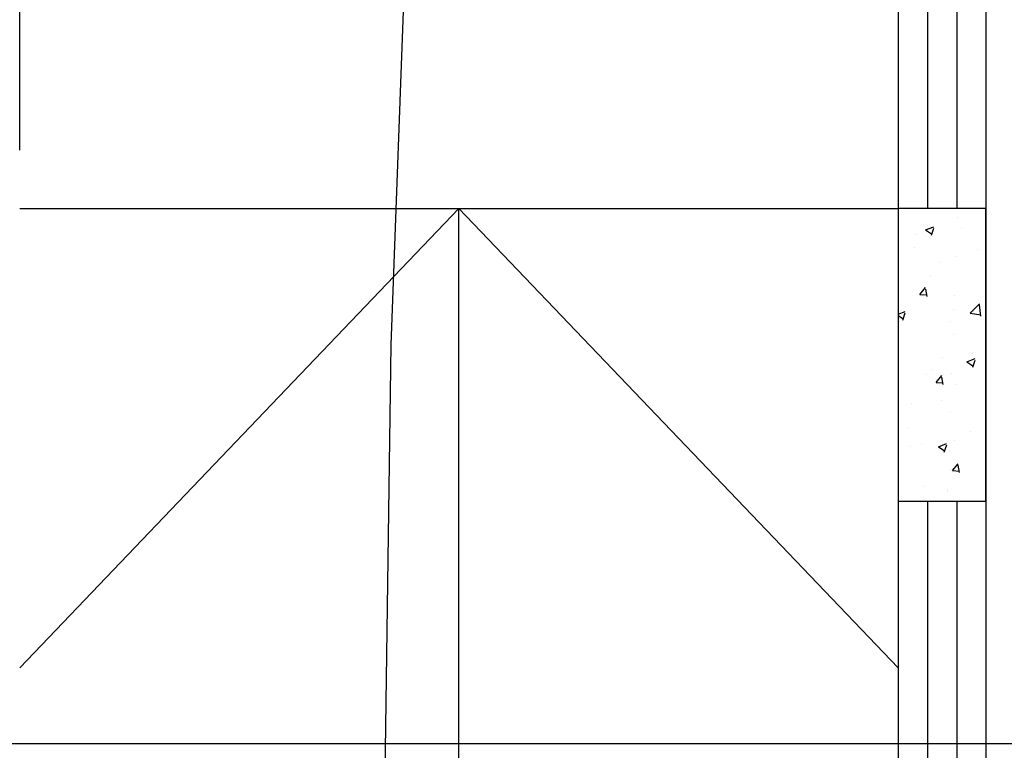
# Model space of a CAD drawing. Extents: x 426349 to 531820, y 3523 to 36018.
# Drawn here: x 444833 to 445001, y 13969 to 14094 of the extents above; entities that cross this region are included whole.
import ezdxf
from ezdxf.lldxf.tags import DXFTag

# ---------------------------------------------------------------- set-up
doc = ezdxf.new("R2010")
doc.units = 0
doc.header["$LTSCALE"] = 100
doc.header["$PDMODE"] = 34
doc.linetypes.add('CONTINUO', pattern=[0])
for name, color, linetype in [('ARQ-COTA', 7, 'Continuous'), ('ARQ-EIXOS', 10, 'Continuous'), ('ARQ-HACHURA', 252, 'Continuous'), ('ARQ-PAISAGISMO', 90, 'Continuous'), ('ARQ-PAREDE', 5, 'Continuous'), ('CURVASTG', 10, 'CONTINUO'), ('MF-PROJ', 4, 'Continuous')]:
    doc.layers.add(name, color=color, linetype=linetype)
doc.styles.add('COTAS', font='txt')
tags = doc.linetypes.add('CENTER', pattern=[2, 1.25, -0.25, 0.25, -0.25]).pattern_tags.tags
tags[10:11] = [DXFTag(74, 4), DXFTag(75, 0), DXFTag(340, '0'), DXFTag(46, 1.0), DXFTag(50, 0.0), DXFTag(44, 0.0), DXFTag(45, 0.0)]
tags[8:9] = [DXFTag(74, 4), DXFTag(75, 0), DXFTag(340, '0'), DXFTag(46, 1.0), DXFTag(50, 0.0), DXFTag(44, 0.0), DXFTag(45, 0.0)]
tags[6:7] = [DXFTag(74, 4), DXFTag(75, 0), DXFTag(340, '0'), DXFTag(46, 1.0), DXFTag(50, 0.0), DXFTag(44, 0.0), DXFTag(45, 0.0)]
tags[4:5] = [DXFTag(74, 4), DXFTag(75, 0), DXFTag(340, '0'), DXFTag(46, 1.0), DXFTag(50, 0.0), DXFTag(44, 0.0), DXFTag(45, 0.0)]
doc.dimstyles.new('1-500', dxfattribs={"dimtxt": 75, "dimasz": 30, "dimexe": 10, "dimexo": 10, "dimgap": 50, "dimtad": 1, "dimdec": 1, "dimzin": 12, "dimdsep": 46, "dimtxsty": 'COTAS', "dimblk": 'DOT', "dimcen": 10, "dimdle": 10, "dimclrd": 252, "dimclre": 252, "dimclrt": 256, "dimadec": 0, "dimazin": 0, "dimtfac": 1, "dimtdec": 1, "dimtix": 1, "dimtofl": 0, "dimtmove": 0, "dimatfit": 3, "dimfxl": 0, "dimtvp": 50, "dimtolj": 1, "dimlwd": -1, "dimlwe": -1, "dimarcsym": 0})

# ---------------------------------------------------------------- blocks, each defined once
blk = doc.blocks.new('_DOT')
at = {"color": 0, "linetype": 'ByBlock', "lineweight": -2}
blk.add_line((-0.5, 0), (-1, 0), dxfattribs=at)
at = {"linetype": 'ByBlock', "const_width": 0.5}
blk.add_lwpolyline([(-0.25, 0, 1), (0.25, 0, 1)], format="xyb", close=True, dxfattribs=at)
blk = doc.blocks.new('*D98')
at = {"layer": 'ARQ-COTA', "color": 252, "linetype": 'Continuous'}
for p, q in [((444998.33, 14815.18), (444998.33, 14968.03)), ((445532.6, 13980.25), (445532.6, 14968.03)), ((445502.6, 14958.03), (445028.33, 14958.03))]:
    blk.add_line(p, q, dxfattribs=at)
at = {"layer": 'DEFPOINTS', "color": 0, "linetype": 'Continuous'}
for p in [(444998.33, 14958.03), (444998.33, 14805.18), (445532.6, 13970.25)]:
    blk.add_point(p, dxfattribs=at)
at = {"layer": 'ARQ-COTA', "color": 252, "linetype": 'Continuous', "xscale": 30, "yscale": 30, "zscale": 30, "rotation": 180}
blk.add_blockref('_DOT', (444998.33, 14958.03), dxfattribs=at)
at = {"layer": 'ARQ-COTA', "color": 252, "linetype": 'Continuous', "xscale": 30, "yscale": 30, "zscale": 30}
blk.add_blockref('_DOT', (445532.6, 14958.03), dxfattribs=at)
at = {"layer": 'ARQ-COTA', "linetype": 'Continuous', "insert": (445265.46, 15046.32), "char_height": 75, "attachment_point": 5, "style": 'COTAS'}
blk.add_mtext('\\A1;534.3', dxfattribs=at)
blk = doc.blocks.new('*D100')
at = {"layer": 'ARQ-COTA', "color": 252, "linetype": 'Continuous'}
for p, q in [((444833.33, 14071.68), (444833.33, 14968.03)), ((444983.33, 14815.18), (444983.33, 14968.03)), ((444803.33, 14958.03), (444773.33, 14958.03)), ((445013.33, 14958.03), (445043.33, 14958.03))]:
    blk.add_line(p, q, dxfattribs=at)
at = {"layer": 'DEFPOINTS', "color": 0, "linetype": 'Continuous'}
for p in [(444833.33, 14958.03), (444983.33, 14805.18), (444833.33, 14061.68)]:
    blk.add_point(p, dxfattribs=at)
at = {"layer": 'ARQ-COTA', "color": 252, "linetype": 'Continuous', "xscale": 30, "yscale": 30, "zscale": 30}
blk.add_blockref('_DOT', (444833.33, 14958.03), dxfattribs=at)
at = {"layer": 'ARQ-COTA', "color": 252, "linetype": 'Continuous', "xscale": 30, "yscale": 30, "zscale": 30, "rotation": 180}
blk.add_blockref('_DOT', (444983.33, 14958.03), dxfattribs=at)
at = {"layer": 'ARQ-COTA', "linetype": 'Continuous', "insert": (444908.33, 15046.32), "char_height": 75, "attachment_point": 5, "style": 'COTAS'}
blk.add_mtext('\\A1;150', dxfattribs=at)
blk = doc.blocks.new('*D101')
at = {"layer": 'ARQ-COTA', "color": 252, "linetype": 'Continuous'}
for p, q in [((444212.68, 14071.68), (444212.68, 14968.03)), ((444833.33, 14071.68), (444833.33, 14968.03)), ((444803.33, 14958.03), (444242.68, 14958.03))]:
    blk.add_line(p, q, dxfattribs=at)
at = {"layer": 'DEFPOINTS', "color": 0, "linetype": 'Continuous'}
for p in [(444212.68, 14958.03), (444212.68, 14061.68), (444833.33, 14061.68)]:
    blk.add_point(p, dxfattribs=at)
at = {"layer": 'ARQ-COTA', "color": 252, "linetype": 'Continuous', "xscale": 30, "yscale": 30, "zscale": 30, "rotation": 180}
blk.add_blockref('_DOT', (444212.68, 14958.03), dxfattribs=at)
at = {"layer": 'ARQ-COTA', "color": 252, "linetype": 'Continuous', "xscale": 30, "yscale": 30, "zscale": 30}
blk.add_blockref('_DOT', (444833.33, 14958.03), dxfattribs=at)
at = {"layer": 'ARQ-COTA', "linetype": 'Continuous', "insert": (444523, 15046.32), "char_height": 75, "attachment_point": 5, "style": 'COTAS'}
blk.add_mtext('\\A1;620.6', dxfattribs=at)

msp = doc.modelspace()

# ---------------------------------------------------------------- hatches: boundary and pattern name
at = {"layer": 'ARQ-HACHURA'}
h = msp.add_hatch(dxfattribs=at)
h.set_pattern_fill('AR-CONC', color=256, scale=2, style=0)
h.set_pattern_definition([(50, (139453.554, -2248.943), (14.34520365, -1.2550427), [1.5, -16.5]), (355, (139453.554, -2248.943), (-2.7750267, 15.0438427), [1.2, -13.2]), (100.4514, (139454.749, -2249.047), (11.57018763, 13.78879084), [1.2748038, -14.02284224]), (46.1842, (139453.554, -2244.943), (21.344821, -3.3103803), [2.25, -24.75]), (96.6356, (139455.332, -2245.218), (18.6932541, 19.4823574), [1.9122058, -21.03426]), (351.1842, (139453.554, -2244.943), (18.6932389, 19.482372), [1.8, -19.8]), (21, (139455.554, -2245.943), (11.93814104, -8.0523778), [1.5, -16.5]), (326, (139455.554, -2245.943), (4.86630664, 14.5030009), [1.2, -13.2]), (71.4514, (139456.548, -2246.614), (16.8044526, 6.45060993), [1.2748038, -14.02284224]), (37.5, (139453.5535, -2248.9425), (0.24319711, 6.65787708), [0, -13.04, 0, -13.4, 0, -13.25]), (7.5, (139453.5535, -2248.9425), (5.26139075, 7.88823424), [0, -7.64, 0, -12.74, 0, -5.05]), (327.5, (139449.0935, -2248.9425), (10.67644872, -0.451097435), [0, -5, 0, -15.6, 0, -20.7]), (317.5, (139447.0935, -2248.9425), (11.6637234, 2.00209965), [0, -6.5, 0, -10.36, 0, -14.7])])
h.paths.add_polyline_path([(444998.33, 14061.68), (444983.33, 14061.68), (444983.33, 14011.68), (444998.33, 14011.68)])
at = {"layer": 'ARQ-PAISAGISMO', "linetype": 'Continuous'}
h = msp.add_hatch(dxfattribs=at)
h.set_pattern_fill('CROSS', color=256, scale=5, style=0)
h.set_pattern_definition([(0, (8614.32, 14381.357), (31.75, 31.75), [15.875, -47.625]), (90, (8622.257, 14373.42), (-31.75, 31.75), [15.875, -47.625])])
h.paths.add_polyline_path([(444983.33, 14821.56, -0.393418), (445447.6, 14322.84), (445447.6, 13861.68), (445532.6, 13861.68), (445532.6, 14322.84, 0.668179), (444533.94, 14736.49), (443133.56, 13336.12, -0.056081), (442921.17, 13166.68, 0.137805), (443193.67, 13276.01), (444144.33, 14226.68), (444983.33, 14226.68)])

# ---------------------------------------------------------------- linework, layer by layer
at = {"layer": 'ARQ-EIXOS', "linetype": 'CENTER'}
msp.add_line((431677.68, 13970.25), (446010.18, 13970.25), dxfattribs=at)
at = {"layer": 'ARQ-PAREDE', "color": 8, "linetype": 'Continuous'}
for p, q in [((444833.33, 14061.68), (444983.33, 14061.68)), ((444908.33, 13501.68), (444908.33, 14061.68))]:
    msp.add_line(p, q, dxfattribs=at)
msp.add_lwpolyline([(444833.33, 13983.21), (444908.33, 14061.68), (444983.33, 13983.19)], dxfattribs=at)
at = {"layer": 'ARQ-PAREDE', "linetype": 'Continuous'}
msp.add_lwpolyline([(444983.33, 14011.68), (444998.33, 14011.68), (444998.33, 14061.68), (444983.33, 14061.68)], close=True, dxfattribs=at)
at = {"layer": 'CURVASTG', "color": 134, "linetype": 'CONTINUO'}
msp.add_polyline3d([(444918.46, 14374.58, 0), (444908.36, 14264.47, 0), (444900.72, 14147.88, 0), (444896.69, 14038.42, 0), (444895.33, 13940.67, 0), (444895.17, 13856.97, 0), (444894.83, 13787.52, 0), (444893.15, 13723.97, 0), (444889.06, 13655.84, 0)], dxfattribs=at)
at = {"layer": 'MF-PROJ', "color": 4, "linetype": 'Continuous'}
for p, q in [((444988.33, 14816.16), (444988.33, 14061.68)), ((444993.33, 14810.7), (444993.33, 14061.68)), ((444998.33, 14805.18), (444998.33, 13561.68)), ((444983.33, 14211.68), (444983.33, 13561.68)), ((444988.33, 14011.68), (444988.33, 13561.68)), ((444993.33, 14011.68), (444993.33, 13561.68))]:
    msp.add_line(p, q, dxfattribs=at)

# ---------------------------------------------------------------- dimensions: what is measured, and where the dimension line sits
at = {"layer": 'ARQ-COTA', "linetype": 'Continuous'}
for base, p1, p2, picture, middle in [((444212.6793, 14958.0278), (444833.3268, 14061.6778), (444212.6793, 14061.6778), '*D101', (444523.0031, 15046.3207)), ((444833.33, 14958.03), (444983.33, 14805.18), (444833.33, 14061.68), '*D100', (444908.33, 15046.32)), ((444998.33, 14958.03), (445532.6, 13970.25), (444998.33, 14805.18), '*D98', (445265.46, 15046.32))]:
    dim = msp.add_linear_dim(base=base, p1=p1, p2=p2, dimstyle='1-500', override={"dimtmove": 1}, dxfattribs=at)
    dim.commit()
    dim.dimension.update_dxf_attribs({"geometry": picture, "text_midpoint": middle})

doc.saveas('drawing.dxf')
